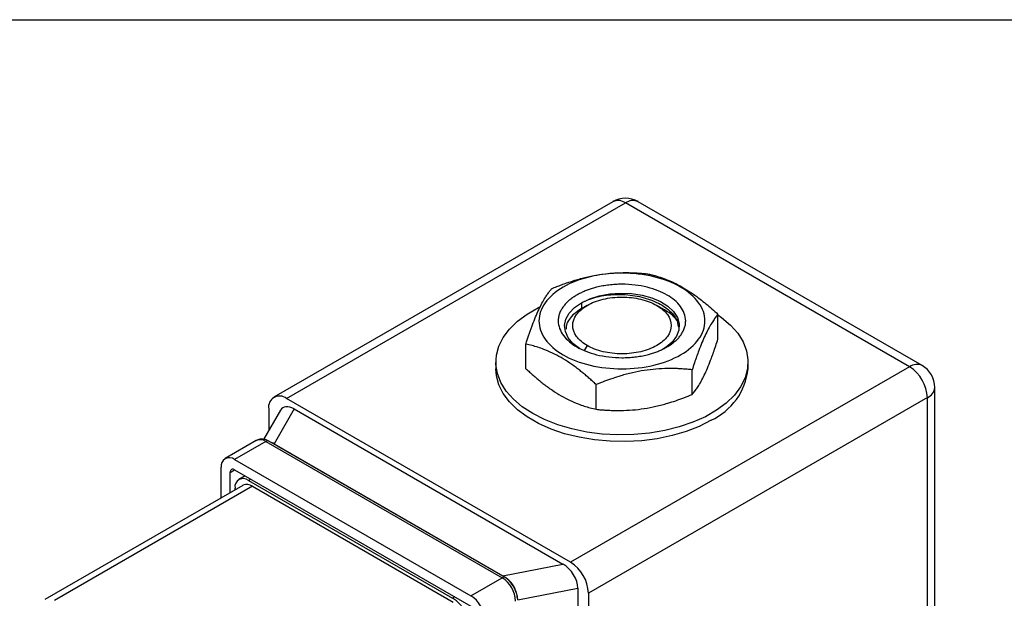
# Model space of a CAD drawing. Units: inches. Extents: x 0.2 to 10.8, y 0.2 to 8.3.
# Drawn here: x 1.6 to 3.2, y 7.4 to 8.3 of the extents above; entities that cross this region are included whole.
import ezdxf

# ---------------------------------------------------------------- set-up
doc = ezdxf.new("R2010")
doc.units = ezdxf.units.IN
doc.header["$MEASUREMENT"] = 0
doc.layers.add('TITLE_BLOCK', color=7, linetype='Continuous')

msp = doc.modelspace()

# ---------------------------------------------------------------- linework, layer by layer
at = {"color": 7, "linetype": 'Continuous', "lineweight": 25}
for p, q in [((2.5508, 8.0189), (2.0219, 7.7135)), ((2.0416, 7.7116), (2.5705, 8.0169)), ((3.0138, 7.761), (2.5705, 8.0169)), ((3.0335, 7.7629), (2.5902, 8.0189)), ((2.5017, 7.8611), (2.5017, 7.8497)), ((2.5107, 7.8569), (2.5017, 7.8516)), ((2.6312, 7.85), (2.6193, 7.8569)), ((2.7148, 7.8043), (2.7148, 7.8429)), ((2.4151, 7.7579), (2.4151, 7.7965)), ((2.3681, 7.7682), (2.3681, 7.7578)), ((3.0138, 7.761), (2.4849, 7.4556)), ((2.7618, 7.7578), (2.7618, 7.7682)), ((2.6747, 7.7178), (2.6747, 7.7564)), ((2.5248, 7.6946), (2.5248, 7.7332)), ((3.0532, 7.0746), (3.0532, 7.7288)), ((2.4849, 7.4556), (2.0416, 7.7116)), ((3.0417, 7.7128), (2.5127, 7.4074)), ((3.0417, 7.0586), (3.0417, 7.7128)), ((2.0321, 7.6931), (2.0058, 7.6475)), ((2.0137, 7.6955), (2.0137, 7.6613)), ((2.0534, 7.6951), (2.0221, 7.6408)), ((2.0534, 7.6951), (2.473, 7.4528)), ((1.9944, 7.6457), (1.9457, 7.6176)), ((2.0092, 7.6443), (1.9605, 7.6161)), ((2.0092, 7.6443), (2.3781, 7.4313)), ((2.383, 7.4318), (2.0141, 7.6447)), ((2.0221, 7.6408), (2.3791, 7.4347)), ((1.9605, 7.6161), (2.3293, 7.4032)), ((1.9396, 7.5562), (1.9396, 7.6041)), ((1.9535, 7.5642), (1.9535, 7.596)), ((1.9605, 7.6001), (2.3293, 7.3871)), ((1.9769, 7.5906), (1.9673, 7.585)), ((1.9736, 7.5758), (1.6645, 7.3974)), ((1.9821, 7.5836), (2.3008, 7.3996)), ((1.9883, 7.5743), (1.6793, 7.396)), ((1.9612, 7.5687), (1.9612, 7.5715)), ((1.9883, 7.5743), (2.3015, 7.3935)), ((2.3791, 7.4347), (2.473, 7.4528)), ((2.3293, 7.4032), (2.3781, 7.4313)), ((2.4024, 7.3972), (2.4964, 7.4152)), ((2.4964, 7.4152), (2.4964, 6.9732)), ((2.5127, 7.4074), (2.5127, 6.7532))]:
    msp.add_line(p, q, dxfattribs=at)
at = {"color": 8, "linetype": 'Continuous', "lineweight": 25}
for p, q in [((2.5107, 7.7942), (2.5063, 7.7865)), ((1.9535, 7.596), (1.9605, 7.6001)), ((1.9821, 7.5836), (1.9855, 7.5856)), ((2.3043, 7.4016), (2.3008, 7.3996))]:
    msp.add_line(p, q, dxfattribs=at)
at = {"color": 7, "linetype": 'Continuous', "lineweight": 25, "flags": 128}
for points in [[(2.5017, 7.8611), (2.5148, 7.8673), (2.5297, 7.872), (2.546, 7.875), (2.5629, 7.8762), (2.5799, 7.8755), (2.5963, 7.873), (2.6116, 7.8687), (2.6252, 7.8628), (2.6367, 7.8555), (2.6456, 7.8471), (2.6515, 7.8379), (2.6543, 7.8282), (2.6539, 7.8184), (2.6503, 7.8088), (2.6436, 7.7997), (2.6341, 7.7916), (2.6283, 7.7879)], [(2.7148, 7.8419), (2.7205, 7.8379), (2.7344, 7.8261), (2.7457, 7.8134), (2.754, 7.8), (2.7594, 7.786), (2.7617, 7.7718), (2.761, 7.7576), (2.7571, 7.7435), (2.7502, 7.7298), (2.7404, 7.7167), (2.7278, 7.7044), (2.7127, 7.6931), (2.6952, 7.683), (2.6756, 7.6743), (2.6544, 7.667), (2.6317, 7.6613), (2.6079, 7.6573), (2.5835, 7.6551), (2.5588, 7.6547), (2.5342, 7.656), (2.5101, 7.6591), (2.4868, 7.664), (2.4648, 7.6704), (2.4443, 7.6785), (2.4258, 7.6879), (2.4095, 7.6986), (2.3956, 7.7104), (2.3843, 7.7231), (2.376, 7.7365), (2.3706, 7.7505), (2.3682, 7.7647), (2.369, 7.7789), (2.3729, 7.793), (2.3798, 7.8067), (2.3896, 7.8198), (2.4022, 7.8321), (2.4173, 7.8434), (2.4348, 7.8535), (2.4369, 7.8545)], [(2.5017, 7.7879), (2.4987, 7.7897), (2.4885, 7.7976), (2.4811, 7.8064), (2.4767, 7.8159), (2.4755, 7.8257), (2.4775, 7.8355), (2.4827, 7.8449), (2.4908, 7.8535), (2.5017, 7.8611)], [(2.7042, 7.6774), (2.6856, 7.668), (2.6652, 7.66), (2.6432, 7.6535), (2.6199, 7.6487), (2.5958, 7.6456), (2.5712, 7.6442), (2.5465, 7.6447), (2.5221, 7.6469), (2.4983, 7.6509), (2.4756, 7.6565), (2.4543, 7.6638), (2.4348, 7.6726), (2.4173, 7.6826), (2.4022, 7.6939), (2.3896, 7.7062), (2.3798, 7.7193), (2.3729, 7.733), (2.369, 7.7471), (2.3681, 7.7578)]]:
    msp.add_lwpolyline(points, dxfattribs=at)
at = {"color": 7, "linetype": 'Continuous', "lineweight": 25}
for centre, radius, start, end in [((2.5705, 7.9848), 0.0394, 60.0027, 119.9973), ((2.559, 8.0008), 0.0198, 54.3818, 114.314), ((3.0254, 7.7449), 0.0198, 65.686, 125.6182), ((2.9812, 7.71), 0.0605, 2.6055, 57.3945), ((3.0138, 7.7288), 0.0394, 360, 60.0027), ((2.6623, 7.7684), 0.1001, 294.7312, 353.9486), ((2.0307, 7.6982), 0.0172, 50.7967, 189.214), ((1.9523, 7.6061), 0.0129, 50.7967, 189.214), ((1.9578, 7.5967), 0.0043, 50.7967, 189.214), ((1.9739, 7.5736), 0.0129, 50.7967, 189.214), ((1.9797, 7.5623), 0.0149, 54.3824, 114.3071), ((2.4523, 7.4047), 0.0605, 2.6055, 57.3945), ((2.3536, 7.3931), 0.0454, 2.6055, 57.3945), ((2.2682, 7.3486), 0.0605, 2.6055, 57.3945), ((2.3049, 7.365), 0.0454, 2.6055, 57.3945)]:
    msp.add_arc(centre, radius, start, end, dxfattribs=at)
at = {"color": 8, "linetype": 'Continuous', "lineweight": 25}
for centre, radius, start, end in [((2.582, 8.0008), 0.0198, 65.6929, 125.6176), ((3.0335, 7.7308), 0.0198, 294.3747, 354.3052), ((2.0005, 7.6322), 0.0149, 54.3824, 114.3071), ((2.0121, 7.6402), 0.00495, 65.6929, 125.6176), ((2.3809, 7.4273), 0.00495, 65.7038, 125.6166)]:
    msp.add_arc(centre, radius, start, end, dxfattribs=at)
at = {"color": 7, "linetype": 'Continuous', "lineweight": 25}
for centre, start_param, end_param in [((2.0534, 7.671), 5.387862, 6.538064), ((2.0221, 7.6167), 5.387862, 5.627515), ((2.473, 7.4287), 3.817066, 5.387862), ((2.3791, 7.4106), 3.817066, 5.387862)]:
    msp.add_ellipse(centre, major_axis=(-0.0182, 0.0256), ratio=0.570327, start_param=start_param, end_param=end_param, dxfattribs=at)
for points, knots in [([(2.4553, 7.883), (2.4579, 7.8841), (2.4631, 7.8862), (2.4708, 7.8891), (2.4784, 7.8919), (2.486, 7.8944), (2.4971, 7.8979), (2.5118, 7.9017), (2.5302, 7.9053), (2.5486, 7.9074), (2.5651, 7.9082), (2.5796, 7.908), (2.5923, 7.9074), (2.6008, 7.9066), (2.6051, 7.9062)], [0, 0, 0, 0, 0.053574, 0.1059479, 0.1573115, 0.2078781, 0.2578841, 0.3797928, 0.4999547, 0.6201292, 0.7420493, 0.8257067, 0.9113608, 1, 1, 1, 1]), ([(2.6566, 7.7797), (2.6686, 7.7866), (2.6782, 7.7949), (2.6912, 7.813), (2.6945, 7.8228), (2.6945, 7.8423), (2.6912, 7.8521), (2.6782, 7.8702), (2.6686, 7.8785), (2.6446, 7.8923), (2.6302, 7.8979), (2.5989, 7.9054), (2.582, 7.9073), (2.548, 7.9073), (2.5311, 7.9054), (2.4998, 7.8979), (2.4854, 7.8923), (2.4734, 7.8854)], [0, 0, 0, 0, 0.125, 0.125, 0.25, 0.25, 0.375, 0.375, 0.5, 0.5, 0.625, 0.625, 0.75, 0.75, 0.875, 0.875, 1, 1, 1, 1]), ([(2.6051, 7.9062), (2.6071, 7.9058), (2.6108, 7.9049), (2.6165, 7.9034), (2.6221, 7.9017), (2.6276, 7.8999), (2.6357, 7.8969), (2.6465, 7.8923), (2.66, 7.8852), (2.6735, 7.8767), (2.6855, 7.868), (2.6961, 7.8595), (2.7055, 7.8515), (2.7117, 7.8458), (2.7148, 7.8429)], [0, 0, 0, 0, 0.053576, 0.105951, 0.157314, 0.20788, 0.257884, 0.379793, 0.499955, 0.620129, 0.742049, 0.825707, 0.911361, 1, 1, 1, 1]), ([(2.4151, 7.7965), (2.4158, 7.7987), (2.4172, 7.803), (2.4193, 7.8092), (2.4213, 7.8151), (2.4234, 7.8209), (2.4263, 7.829), (2.4303, 7.8391), (2.4352, 7.8504), (2.4402, 7.8604), (2.4446, 7.8681), (2.4485, 7.8741), (2.4519, 7.8788), (2.4541, 7.8816), (2.4553, 7.883)], [0, 0, 0, 0, 0.053576, 0.105951, 0.157314, 0.20788, 0.257884, 0.379793, 0.499955, 0.620129, 0.742049, 0.825709, 0.911363, 1, 1, 1, 1]), ([(2.4734, 7.8854), (2.4614, 7.8785), (2.4518, 7.8702), (2.4388, 7.8521), (2.4355, 7.8423), (2.4355, 7.8228), (2.4388, 7.813), (2.4518, 7.7949), (2.4614, 7.7866), (2.4854, 7.7727), (2.4998, 7.7672), (2.5311, 7.7597), (2.548, 7.7578), (2.582, 7.7578), (2.5989, 7.7597), (2.6302, 7.7672), (2.6446, 7.7727), (2.6566, 7.7797)], [0, 0, 0, 0, 0.125, 0.125, 0.25, 0.25, 0.375, 0.375, 0.5, 0.5, 0.625, 0.625, 0.75, 0.75, 0.875, 0.875, 1, 1, 1, 1]), ([(2.6353, 7.792), (2.6363, 7.7925), (2.6382, 7.7937), (2.641, 7.7955), (2.6436, 7.7974), (2.6461, 7.7993), (2.6484, 7.8013), (2.6506, 7.8033), (2.6526, 7.8054), (2.6545, 7.8075), (2.6571, 7.8108), (2.6599, 7.8151), (2.6625, 7.8208), (2.6641, 7.8266), (2.6648, 7.8345), (2.663, 7.8443), (2.6569, 7.8553), (2.6476, 7.8651), (2.6357, 7.8733), (2.6214, 7.8802), (2.6045, 7.8856), (2.5854, 7.8891), (2.5684, 7.8901), (2.5547, 7.8897), (2.5447, 7.8888), (2.5349, 7.8873), (2.5262, 7.8855), (2.5187, 7.8834), (2.5122, 7.8812), (2.506, 7.8788), (2.5001, 7.8761), (2.4965, 7.8741), (2.4947, 7.8731)], [0, 0, 0, 0, 0.013458, 0.026833, 0.040148, 0.053427, 0.066693, 0.07997, 0.093281, 0.106651, 0.120103, 0.152263, 0.184456, 0.217301, 0.250179, 0.315814, 0.380085, 0.441791, 0.500009, 0.558228, 0.619934, 0.684205, 0.74984, 0.782684, 0.815563, 0.847723, 0.879916, 0.904055, 0.927995, 0.951873, 0.975829, 1, 1, 1, 1]), ([(2.4947, 7.8731), (2.4937, 7.8725), (2.4918, 7.8714), (2.489, 7.8696), (2.4864, 7.8677), (2.4839, 7.8658), (2.4816, 7.8638), (2.4794, 7.8618), (2.4774, 7.8597), (2.4755, 7.8575), (2.4729, 7.8543), (2.4701, 7.8499), (2.4675, 7.8443), (2.4659, 7.8385), (2.4652, 7.8306), (2.467, 7.8208), (2.4731, 7.8097), (2.4824, 7.8), (2.4943, 7.7917), (2.5086, 7.7849), (2.5255, 7.7795), (2.5446, 7.776), (2.5616, 7.775), (2.5753, 7.7754), (2.5853, 7.7763), (2.5951, 7.7777), (2.6038, 7.7796), (2.6113, 7.7817), (2.6178, 7.7838), (2.624, 7.7863), (2.6299, 7.789), (2.6335, 7.791), (2.6353, 7.792)], [0, 0, 0, 0, 0.013458, 0.026833, 0.040148, 0.053427, 0.066693, 0.07997, 0.093281, 0.106651, 0.120103, 0.152263, 0.184456, 0.217301, 0.250179, 0.315814, 0.380085, 0.441791, 0.500009, 0.558228, 0.619934, 0.684205, 0.74984, 0.782684, 0.815563, 0.847723, 0.879916, 0.904055, 0.927995, 0.951873, 0.975829, 1, 1, 1, 1]), ([(2.5107, 7.7942), (2.5036, 7.7983), (2.4979, 7.8032), (2.4902, 7.8139), (2.4882, 7.8197), (2.4882, 7.8313), (2.4902, 7.8371), (2.4979, 7.8478), (2.5036, 7.8528), (2.5178, 7.861), (2.5263, 7.8643), (2.5449, 7.8687), (2.5549, 7.8698), (2.575, 7.8698), (2.5851, 7.8687), (2.6037, 7.8643), (2.6122, 7.861), (2.6193, 7.8569)], [0, 0, 0, 0, 0.125, 0.125, 0.25, 0.25, 0.375, 0.375, 0.5, 0.5, 0.625, 0.625, 0.75, 0.75, 0.875, 0.875, 1, 1, 1, 1]), ([(2.5017, 7.8611), (2.5095, 7.8645), (2.5251, 7.8712), (2.5551, 7.8749), (2.5855, 7.873), (2.6139, 7.8652), (2.6364, 7.8524), (2.6506, 7.8377), (2.6523, 7.8274), (2.653, 7.8232)], [0, 0, 0, 0, 0.149573, 0.299151, 0.448728, 0.598307, 0.747882, 0.897463, 1, 1, 1, 1]), ([(2.6193, 7.8569), (2.6264, 7.8528), (2.6321, 7.8478), (2.6398, 7.8371), (2.6418, 7.8313), (2.6418, 7.8197), (2.6398, 7.8139), (2.6321, 7.8032), (2.6264, 7.7983), (2.6122, 7.7901), (2.6037, 7.7868), (2.5851, 7.7824), (2.575, 7.7812), (2.5549, 7.7812), (2.5449, 7.7824), (2.5263, 7.7868), (2.5178, 7.7901), (2.5107, 7.7942)], [0, 0, 0, 0, 0.125, 0.125, 0.25, 0.25, 0.375, 0.375, 0.5, 0.5, 0.625, 0.625, 0.75, 0.75, 0.875, 0.875, 1, 1, 1, 1]), ([(2.5015, 7.8516), (2.4978, 7.8491), (2.4902, 7.8442), (2.4826, 7.8355), (2.4781, 7.8271), (2.4777, 7.8216), (2.4776, 7.8193)], [0, 0, 0, 0, 0.271527, 0.541836, 0.810668, 1, 1, 1, 1]), ([(2.6502, 7.8336), (2.6494, 7.8349), (2.6455, 7.8412), (2.6375, 7.8461), (2.6312, 7.85)], [0, 0, 0, 0, 0.204747, 1, 1, 1, 1]), ([(2.7148, 7.8429), (2.7141, 7.842), (2.7128, 7.8404), (2.7107, 7.8377), (2.7087, 7.8348), (2.7066, 7.8318), (2.7037, 7.8271), (2.6997, 7.8202), (2.6948, 7.8103), (2.6898, 7.799), (2.6854, 7.7877), (2.6815, 7.7769), (2.6781, 7.767), (2.6758, 7.7599), (2.6747, 7.7564)], [0, 0, 0, 0, 0.053576, 0.105951, 0.157314, 0.20788, 0.257884, 0.379793, 0.499955, 0.620129, 0.742049, 0.825707, 0.911361, 1, 1, 1, 1]), ([(2.5248, 7.7332), (2.5229, 7.7349), (2.5192, 7.7384), (2.5135, 7.7434), (2.5079, 7.7482), (2.5024, 7.7528), (2.4943, 7.7592), (2.4835, 7.7671), (2.4745, 7.7727), (2.4655, 7.7779), (2.4565, 7.7826), (2.4445, 7.7878), (2.4339, 7.7915), (2.4245, 7.7943), (2.4183, 7.7958), (2.4151, 7.7965)], [0, 0, 0, 0, 0.053576, 0.105951, 0.157314, 0.20788, 0.257884, 0.379793, 0.499955, 0.500007, 0.620169, 0.742076, 0.825725, 0.91137, 1, 1, 1, 1]), ([(2.6747, 7.7178), (2.6754, 7.7186), (2.6768, 7.7203), (2.6788, 7.723), (2.6809, 7.7258), (2.6829, 7.7288), (2.6859, 7.7335), (2.6898, 7.7404), (2.6948, 7.7504), (2.6997, 7.7617), (2.7041, 7.773), (2.708, 7.7837), (2.7114, 7.7937), (2.7137, 7.8007), (2.7148, 7.8043)], [0, 0, 0, 0, 0.053591, 0.105981, 0.157361, 0.207943, 0.257964, 0.379884, 0.500059, 0.62022, 0.742129, 0.825761, 0.911389, 1, 1, 1, 1]), ([(2.4151, 7.7579), (2.4171, 7.7562), (2.4208, 7.7527), (2.4265, 7.7477), (2.4321, 7.7429), (2.4376, 7.7383), (2.4457, 7.7319), (2.4565, 7.7241), (2.47, 7.7156), (2.4835, 7.7085), (2.4955, 7.7033), (2.5061, 7.6996), (2.5155, 7.6968), (2.5217, 7.6953), (2.5248, 7.6946)], [0, 0, 0, 0, 0.053593, 0.105984, 0.157363, 0.207945, 0.257964, 0.379884, 0.500059, 0.62022, 0.742129, 0.825761, 0.911389, 1, 1, 1, 1]), ([(2.6747, 7.7564), (2.6721, 7.7566), (2.6669, 7.7571), (2.6592, 7.7577), (2.6516, 7.7581), (2.644, 7.7583), (2.6329, 7.7583), (2.6182, 7.7576), (2.5998, 7.7554), (2.5814, 7.7519), (2.5649, 7.7476), (2.5504, 7.7429), (2.5377, 7.7384), (2.5292, 7.7349), (2.5248, 7.7332)], [0, 0, 0, 0, 0.053576, 0.105951, 0.157314, 0.20788, 0.257884, 0.379793, 0.499955, 0.620129, 0.742049, 0.825707, 0.911361, 1, 1, 1, 1]), ([(2.5248, 7.6946), (2.5275, 7.6943), (2.5326, 7.6938), (2.5403, 7.6933), (2.548, 7.6929), (2.5555, 7.6927), (2.5666, 7.6927), (2.5814, 7.6934), (2.5998, 7.6955), (2.6182, 7.6991), (2.6346, 7.7034), (2.6491, 7.708), (2.6619, 7.7126), (2.6704, 7.716), (2.6747, 7.7178)], [0, 0, 0, 0, 0.053593, 0.105984, 0.157363, 0.207945, 0.257964, 0.379884, 0.500059, 0.62022, 0.742129, 0.825764, 0.911391, 1, 1, 1, 1]), ([(2.0141, 7.6447), (2.0127, 7.6455), (2.0091, 7.6473), (2.0032, 7.6482), (1.9977, 7.6477), (1.9954, 7.646), (1.9948, 7.6455)], [0, 0, 0, 0, 0.23007, 0.56871, 0.887992, 1, 1, 1, 1]), ([(2.4018, 7.3992), (2.4017, 7.4007), (2.4015, 7.4051), (2.3994, 7.4124), (2.3951, 7.4205), (2.3895, 7.4274), (2.3851, 7.4304), (2.383, 7.4318)], [0, 0, 0, 0, 0.127262, 0.349334, 0.571905, 0.797462, 1, 1, 1, 1])]:
    msp.add_open_spline(points, degree=3, knots=knots, dxfattribs=at)
at = {"layer": 'TITLE_BLOCK'}
msp.add_line((0.1969, 8.3031), (10.8031, 8.3031), dxfattribs=at)

doc.saveas('drawing.dxf')
